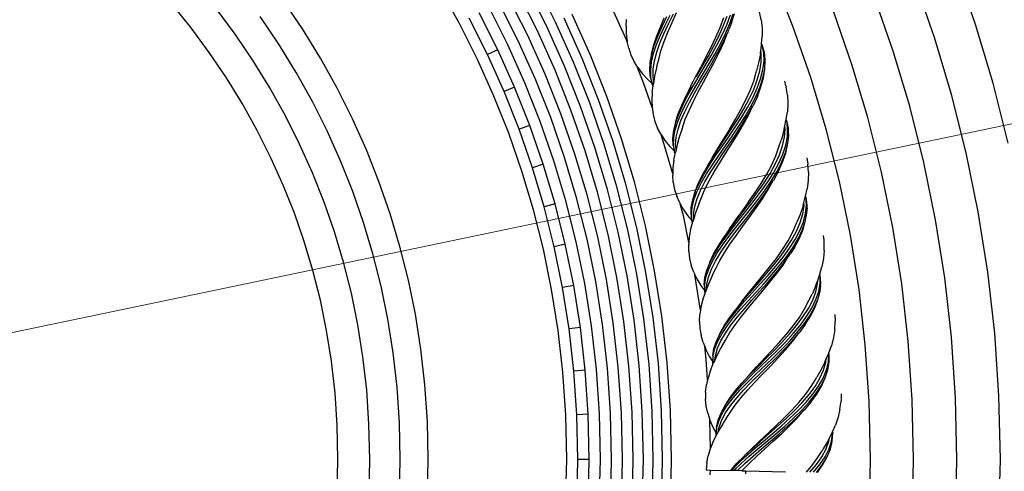
# Model space of a CAD drawing. Units: millimetres. Extents: x 0 to 1188, y 0 to 840.
# Drawn here: x 322 to 392, y 531 to 563 of the extents above; entities that cross this region are included whole.
import ezdxf

# ---------------------------------------------------------------- set-up
doc = ezdxf.new("R2010")
doc.units = ezdxf.units.MM

msp = doc.modelspace()

# ---------------------------------------------------------------- linework, layer by layer
at = {"lineweight": 0}
msp.add_line((300.887, 536.393), (489.333, 575.691), dxfattribs=at)
for p, q in [((389.798, 562.543), (388.371, 566.646)), ((376.841, 562.348), (375.44, 565.87)), ((353.103, 562.609), (351.707, 565.113)), ((359.312, 562.392), (357.921, 565.16)), ((359.945, 562.693), (358.541, 565.489)), ((386.88, 561.599), (385.496, 565.574)), ((341.939, 562.217), (340.567, 564.246)), ((357.967, 561.752), (356.605, 564.463)), ((358.651, 562.077), (357.274, 564.818)), ((364.977, 561.441), (363.707, 564.269)), ((383.944, 560.65), (382.606, 564.497)), ((334.026, 562.293), (332.651, 563.997)), ((337.17, 561.843), (335.814, 563.676)), ((356.552, 561.08), (355.221, 563.73)), ((357.266, 561.419), (355.919, 564.1)), ((340.266, 561.138), (338.942, 563.097)), ((355.108, 560.393), (353.808, 562.982)), ((355.831, 560.737), (354.515, 563.357)), ((361.836, 560.11), (360.547, 562.979)), ((362.413, 560.354), (361.113, 563.248)), ((364.958, 562.418), (364.991, 562.883)), ((367.122, 561.663), (367.657, 563.018)), ((367.51, 562.385), (367.851, 563.097)), ((367.725, 562.475), (368.081, 563.195)), ((367.972, 562.578), (368.325, 563.298)), ((368.223, 562.682), (368.546, 563.392)), ((371.645, 562.329), (371.906, 563.024)), ((371.867, 562.417), (372.143, 563.119)), ((372.117, 562.515), (372.387, 563.216)), ((372.327, 562.597), (372.572, 563.291)), ((372.441, 562.642), (372.65, 563.322)), ((374.561, 562.866), (374.444, 563.43)), ((374.561, 562.866), (374.632, 562.287)), ((381.009, 559.7), (379.715, 563.419)), ((335.325, 560.538), (334.026, 562.293)), ((343.218, 560.138), (341.939, 562.217)), ((354.388, 560.051), (353.103, 562.609)), ((360.576, 559.577), (359.312, 562.392)), ((361.222, 559.85), (359.945, 562.693)), ((364.958, 562.418), (364.968, 561.873)), ((367.21, 561.699), (367.51, 562.385)), ((367.403, 561.777), (367.725, 562.475)), ((367.648, 561.878), (367.972, 562.578)), ((367.922, 561.99), (368.223, 562.682)), ((371.338, 561.624), (371.645, 562.329)), ((371.54, 561.702), (371.867, 562.417)), ((371.789, 561.798), (372.117, 562.515)), ((372.018, 561.886), (372.327, 562.597)), ((372.181, 561.949), (372.258, 562.176)), ((372.441, 562.642), (372.258, 562.176)), ((374.632, 562.287), (374.637, 561.685)), ((378.091, 558.756), (376.841, 562.348)), ((391.049, 558.366), (389.798, 562.543)), ((338.442, 559.961), (337.17, 561.843)), ((358.49, 558.694), (357.266, 561.419)), ((359.205, 558.997), (357.967, 561.752)), ((359.902, 559.292), (358.651, 562.077)), ((364.968, 561.873), (365.034, 561.353)), ((365.058, 561.239), (364.977, 561.441)), ((366.911, 561.02), (367.122, 561.663)), ((366.962, 561.041), (367.21, 561.699)), ((367.128, 561.108), (367.403, 561.777)), ((367.365, 561.202), (367.648, 561.878)), ((367.655, 561.319), (367.922, 561.99)), ((370.995, 560.913), (371.338, 561.624)), ((371.172, 560.98), (371.54, 561.702)), ((371.414, 561.071), (371.789, 561.798)), ((371.657, 561.163), (372.018, 561.886)), ((371.835, 561.23), (372.166, 561.943)), ((371.898, 561.254), (372.166, 561.943)), ((372.166, 561.943), (372.181, 561.949)), ((374.585, 561.162), (374.637, 561.685)), ((388.091, 557.552), (386.88, 561.599)), ((341.501, 559.132), (340.266, 561.138)), ((355.831, 560.737), (355.108, 560.393)), ((357.027, 558.075), (355.831, 560.737)), ((357.762, 558.386), (356.552, 561.08)), ((365.058, 561.239), (365.034, 561.353)), ((365.138, 560.852), (365.058, 561.239)), ((365.138, 560.852), (365.294, 560.372)), ((366.766, 560.41), (366.911, 561.02)), ((366.778, 560.415), (366.962, 561.041)), ((366.914, 560.468), (367.128, 561.108)), ((367.136, 560.556), (367.365, 561.202)), ((367.435, 560.674), (367.655, 561.319)), ((370.63, 560.202), (370.995, 560.913)), ((370.778, 560.257), (371.172, 560.98)), ((371.007, 560.342), (371.414, 561.071)), ((371.258, 560.434), (371.657, 561.163)), ((371.462, 560.51), (371.835, 561.23)), ((371.571, 560.55), (371.898, 561.254)), ((374.535, 560.686), (374.582, 561.064)), ((374.582, 561.064), (374.585, 561.162)), ((374.62, 561.078), (374.585, 561.162)), ((374.639, 561.068), (374.62, 561.078)), ((374.792, 560.542), (374.639, 561.068)), ((374.739, 560.523), (374.639, 561.068)), ((336.543, 558.736), (335.325, 560.538)), ((344.409, 558.003), (343.218, 560.138)), ((355.555, 557.452), (354.388, 560.051)), ((356.289, 557.763), (355.108, 560.393)), ((362.998, 557.188), (361.836, 560.11)), ((363.585, 557.407), (362.413, 560.354)), ((365.294, 560.372), (365.513, 559.918)), ((366.668, 559.824), (366.778, 560.415)), ((366.766, 560.41), (366.668, 559.824)), ((366.769, 559.863), (366.914, 560.468)), ((366.972, 559.941), (367.136, 560.556)), ((367.135, 559.566), (367.273, 560.057)), ((367.273, 560.057), (367.435, 560.674)), ((370.258, 559.498), (370.63, 560.202)), ((370.372, 559.538), (370.778, 560.257)), ((370.583, 559.615), (371.007, 560.342)), ((370.835, 559.706), (371.258, 560.434)), ((371.06, 559.788), (371.462, 560.51)), ((371.212, 559.843), (371.571, 560.55)), ((374.504, 560.44), (374.378, 559.802)), ((374.504, 560.44), (374.518, 560.553)), ((374.518, 560.553), (374.535, 560.686)), ((374.56, 560.523), (374.535, 560.686)), ((374.569, 560.463), (374.56, 560.523)), ((374.561, 559.865), (374.569, 560.463)), ((374.759, 559.934), (374.739, 560.523)), ((374.812, 560.341), (374.792, 560.542)), ((374.851, 559.966), (374.812, 560.341)), ((385.117, 556.733), (383.944, 560.65)), ((339.628, 558.034), (338.442, 559.961)), ((361.716, 556.711), (360.576, 559.577)), ((362.373, 556.956), (361.222, 559.85)), ((365.707, 559.606), (365.513, 559.918)), ((366.195, 558.38), (365.707, 559.606)), ((365.784, 559.483), (365.707, 559.606)), ((365.784, 559.483), (366.095, 559.062)), ((366.64, 559.268), (366.668, 559.824)), ((366.704, 559.292), (366.769, 559.863)), ((366.872, 558.811), (366.881, 559.359)), ((366.881, 559.359), (366.972, 559.941)), ((367.111, 559.446), (366.98, 558.851)), ((367.135, 559.566), (367.111, 559.446)), ((369.969, 558.83), (370.372, 559.538)), ((369.978, 558.273), (370.835, 559.706)), ((370.097, 559.192), (370.258, 559.498)), ((370.156, 558.896), (370.583, 559.615)), ((370.644, 559.07), (371.06, 559.788)), ((370.836, 559.138), (371.212, 559.843)), ((374.378, 559.802), (374.224, 559.246)), ((374.464, 559.241), (374.561, 559.865)), ((374.521, 558.671), (374.684, 559.316)), ((374.681, 558.725), (374.812, 559.359)), ((374.684, 559.316), (374.759, 559.934)), ((374.722, 558.738), (374.812, 559.359)), ((374.812, 559.359), (374.851, 559.966)), ((382.143, 555.914), (381.009, 559.7)), ((337.678, 556.892), (336.543, 558.736)), ((342.65, 557.071), (341.501, 559.132)), ((359.593, 555.92), (358.49, 558.694)), ((360.321, 556.191), (359.205, 558.997)), ((361.03, 556.455), (359.902, 559.292)), ((366.095, 559.062), (366.465, 558.66)), ((366.465, 558.66), (366.811, 558.346)), ((366.699, 558.747), (366.64, 559.268)), ((366.699, 558.747), (366.811, 558.346)), ((366.725, 558.757), (366.704, 559.292)), ((366.811, 558.346), (366.725, 558.757)), ((366.922, 558.484), (366.872, 558.811)), ((366.98, 558.851), (366.922, 558.484)), ((369.742, 558.191), (370.156, 558.896)), ((369.748, 558.521), (369.891, 558.803)), ((369.891, 558.803), (370.097, 559.192)), ((370.229, 558.36), (370.644, 559.07)), ((370.456, 558.439), (370.836, 559.138)), ((374.031, 558.509), (374.21, 559.154)), ((374.21, 559.154), (374.224, 559.246)), ((374.276, 558.006), (374.521, 558.671)), ((374.282, 558.592), (374.464, 559.241)), ((374.466, 558.068), (374.681, 558.725)), ((374.545, 558.094), (374.722, 558.738)), ((379.185, 555.1), (378.091, 558.756)), ((340.732, 556.055), (339.628, 558.034)), ((345.503, 555.824), (344.409, 558.003)), ((357.027, 558.075), (356.289, 557.763)), ((358.105, 555.365), (357.027, 558.075)), ((358.853, 555.644), (357.762, 558.386)), ((366.815, 556.641), (366.195, 558.38)), ((366.81, 557.709), (366.874, 558.17)), ((366.836, 558.257), (366.811, 558.346)), ((366.874, 558.17), (366.836, 558.257)), ((366.874, 558.17), (366.888, 558.276)), ((366.922, 558.484), (366.888, 558.276)), ((369.228, 557.461), (369.583, 558.136)), ((369.544, 558.124), (369.228, 557.461)), ((369.355, 557.504), (369.742, 558.191)), ((369.544, 558.124), (369.748, 558.521)), ((369.574, 557.579), (369.978, 558.273)), ((369.828, 557.665), (370.229, 558.36)), ((370.085, 557.753), (370.456, 558.439)), ((373.704, 557.243), (374.026, 557.925)), ((373.783, 557.846), (374.031, 558.509)), ((373.959, 557.324), (374.276, 558.006)), ((374.026, 557.925), (374.282, 558.592)), ((374.174, 557.392), (374.466, 558.068)), ((374.291, 557.429), (374.545, 558.094)), ((376.322, 558.184), (376.233, 558.513)), ((376.322, 558.184), (376.342, 558.08)), ((376.421, 557.51), (376.342, 558.08)), ((392.122, 554.104), (391.049, 558.366)), ((356.607, 554.807), (355.555, 557.452)), ((357.354, 555.085), (356.289, 557.763)), ((364.63, 554.402), (363.585, 557.407)), ((366.81, 557.709), (366.783, 557.164)), ((368.918, 556.809), (369.228, 557.461)), ((369.009, 556.84), (369.355, 557.504)), ((369.206, 556.905), (369.574, 557.579)), ((369.457, 556.989), (369.828, 557.665)), ((369.738, 557.082), (370.085, 557.753)), ((373.328, 556.552), (373.704, 557.243)), ((373.476, 557.17), (373.783, 557.846)), ((373.584, 556.631), (373.959, 557.324)), ((373.818, 556.703), (374.174, 557.392)), ((374.291, 557.429), (373.985, 556.755)), ((376.421, 557.51), (376.453, 556.928)), ((389.131, 553.422), (388.091, 557.552)), ((338.735, 554.997), (337.678, 556.892)), ((343.705, 554.969), (342.65, 557.071)), ((362.733, 553.789), (361.716, 556.711)), ((363.4, 554.005), (362.373, 556.956)), ((364.034, 554.21), (362.998, 557.188)), ((366.783, 557.164), (366.815, 556.641)), ((366.815, 556.641), (366.885, 556.134)), ((368.665, 556.183), (368.918, 556.809)), ((368.717, 556.2), (369.009, 556.84)), ((368.887, 556.255), (369.206, 556.905)), ((369.13, 556.334), (369.457, 556.989)), ((369.427, 556.431), (369.738, 557.082)), ((372.913, 555.856), (373.328, 556.552)), ((373.122, 556.487), (373.476, 557.17)), ((373.161, 555.931), (373.584, 556.631)), ((373.409, 556.006), (373.818, 556.703)), ((373.592, 556.061), (373.969, 556.75)), ((373.656, 556.081), (373.969, 556.75)), ((373.969, 556.75), (373.985, 556.755)), ((376.453, 556.928), (376.418, 556.327)), ((386.123, 552.735), (385.117, 556.733)), ((341.745, 554.037), (340.732, 556.055)), ((346.495, 553.616), (345.503, 555.824)), ((360.577, 553.091), (359.593, 555.92)), ((361.316, 553.33), (360.321, 556.191)), ((362.036, 553.563), (361.03, 556.455)), ((366.885, 556.134), (367.008, 555.645)), ((368.479, 555.584), (368.665, 556.183)), ((368.492, 555.588), (368.717, 556.2)), ((368.63, 555.632), (368.887, 556.255)), ((368.858, 555.704), (369.13, 556.334)), ((368.961, 555.197), (369.165, 555.802)), ((369.165, 555.802), (369.427, 556.431)), ((372.321, 555.117), (372.732, 555.801)), ((372.472, 555.161), (372.913, 555.856)), ((372.706, 555.23), (373.161, 555.931)), ((372.732, 555.801), (373.122, 556.487)), ((372.962, 555.306), (373.409, 556.006)), ((373.171, 555.368), (373.592, 556.061)), ((373.282, 555.401), (373.656, 556.081)), ((376.321, 555.711), (376.335, 555.798)), ((376.335, 555.798), (376.418, 556.327)), ((376.36, 555.723), (376.335, 555.798)), ((383.115, 552.049), (382.143, 555.914)), ((358.105, 555.365), (357.354, 555.085)), ((359.066, 552.602), (358.105, 555.365)), ((359.826, 552.848), (358.853, 555.644)), ((367.008, 555.645), (367.195, 555.177)), ((367.437, 554.725), (367.195, 555.177)), ((368.342, 555.005), (368.492, 555.588)), ((368.479, 555.584), (368.342, 555.005)), ((368.445, 555.037), (368.63, 555.632)), ((368.523, 554.527), (368.652, 555.102)), ((368.652, 555.102), (368.858, 555.704)), ((368.942, 555.116), (368.759, 554.598)), ((368.942, 555.116), (368.961, 555.197)), ((372.321, 555.117), (371.719, 554.143)), ((372.018, 554.472), (372.472, 555.161)), ((372.234, 554.534), (372.706, 555.23)), ((372.491, 554.608), (372.962, 555.306)), ((372.722, 554.674), (373.171, 555.368)), ((372.877, 554.719), (373.282, 555.401)), ((376.201, 555.093), (376.249, 555.338)), ((376.22, 554.516), (376.268, 555.112)), ((376.249, 555.338), (376.321, 555.711)), ((376.268, 555.112), (376.249, 555.338)), ((376.378, 555.714), (376.36, 555.723)), ((376.496, 555.176), (376.378, 555.714)), ((376.441, 555.16), (376.378, 555.714)), ((376.422, 554.572), (376.441, 555.16)), ((376.502, 554.979), (376.496, 555.176)), ((380.125, 551.367), (379.185, 555.1)), ((339.704, 553.066), (338.735, 554.997)), ((344.662, 552.839), (343.705, 554.969)), ((357.545, 552.111), (356.607, 554.807)), ((358.304, 552.356), (357.354, 555.085)), ((365.546, 551.345), (364.63, 554.402)), ((367.437, 554.725), (367.445, 554.713)), ((368.232, 552.084), (367.445, 554.713)), ((367.445, 554.713), (367.719, 554.284)), ((368.276, 554.452), (368.342, 555.005)), ((368.301, 553.929), (368.276, 554.452)), ((368.327, 553.937), (368.342, 554.472)), ((368.342, 554.472), (368.445, 555.037)), ((368.477, 553.981), (368.523, 554.527)), ((368.759, 554.598), (368.588, 554.014)), ((371.54, 553.236), (372.491, 554.608)), ((371.568, 553.792), (372.018, 554.472)), ((371.76, 553.846), (372.234, 554.534)), ((372.258, 553.986), (372.722, 554.674)), ((372.454, 554.041), (372.877, 554.719)), ((376.032, 554.465), (375.991, 554.319)), ((376.201, 555.093), (376.032, 554.465)), ((376.081, 553.9), (376.22, 554.516)), ((376.306, 553.96), (376.422, 554.572)), ((376.436, 553.994), (376.515, 554.597)), ((376.515, 554.597), (376.502, 554.979)), ((342.663, 551.993), (341.745, 554.037)), ((363.623, 550.815), (362.733, 553.789)), ((364.299, 551.001), (363.4, 554.005)), ((364.942, 551.178), (364.034, 554.21)), ((367.719, 554.284), (368.061, 553.858)), ((368.061, 553.858), (368.385, 553.521)), ((368.301, 553.929), (368.385, 553.521)), ((368.385, 553.521), (368.327, 553.937)), ((368.505, 553.651), (368.477, 553.981)), ((368.588, 554.014), (368.505, 553.651)), ((371.136, 553.126), (371.568, 553.792)), ((371.299, 553.17), (371.76, 553.846)), ((371.324, 553.494), (371.489, 553.771)), ((371.489, 553.771), (371.719, 554.143)), ((371.796, 553.306), (372.258, 553.986)), ((372.028, 553.37), (372.454, 554.041)), ((375.6, 553.198), (375.821, 553.831)), ((375.821, 553.831), (375.991, 554.319)), ((375.856, 553.265), (376.081, 553.9)), ((376.099, 553.328), (376.306, 553.96)), ((376.263, 553.37), (376.436, 553.994)), ((376.304, 553.381), (376.436, 553.994)), ((340.582, 551.112), (339.704, 553.066)), ((347.388, 551.37), (346.495, 553.616)), ((361.439, 550.214), (360.577, 553.091)), ((362.187, 550.42), (361.316, 553.33)), ((362.917, 550.621), (362.036, 553.563)), ((368.341, 552.886), (368.436, 553.342)), ((368.404, 553.43), (368.385, 553.521)), ((368.436, 553.342), (368.404, 553.43)), ((368.436, 553.342), (368.458, 553.446)), ((368.505, 553.651), (368.458, 553.446)), ((370.737, 552.476), (371.136, 553.126)), ((371.096, 553.116), (370.737, 552.476)), ((370.866, 552.511), (371.299, 553.17)), ((371.091, 552.57), (371.54, 553.236)), ((371.096, 553.116), (371.324, 553.494)), ((371.35, 552.639), (371.796, 553.306)), ((371.612, 552.709), (372.028, 553.37)), ((375.308, 552.554), (375.6, 553.198)), ((375.555, 552.616), (375.856, 553.265)), ((375.81, 552.68), (376.099, 553.328)), ((376.004, 552.729), (376.263, 553.37)), ((376.085, 552.75), (376.304, 553.381)), ((377.796, 553.06), (377.877, 552.616)), ((389.992, 549.217), (389.131, 553.422)), ((345.522, 550.675), (344.662, 552.839)), ((359.066, 552.602), (358.304, 552.356)), ((359.135, 549.579), (358.304, 552.356)), ((359.907, 549.792), (359.066, 552.602)), ((360.677, 550.004), (359.826, 552.848)), ((368.278, 552.344), (368.275, 551.912)), ((368.341, 552.886), (368.278, 552.344)), ((370.384, 551.847), (370.737, 552.476)), ((370.477, 551.871), (370.866, 552.511)), ((370.678, 551.923), (371.091, 552.57)), ((370.934, 551.989), (371.35, 552.639)), ((371.22, 552.063), (371.612, 552.709)), ((374.956, 551.9), (375.308, 552.554)), ((375.188, 551.957), (375.555, 552.616)), ((375.448, 552.021), (375.81, 552.68)), ((375.668, 552.075), (376.004, 552.729)), ((375.787, 552.104), (376.085, 552.75)), ((377.917, 552.042), (377.877, 552.616)), ((386.957, 548.665), (386.123, 552.735)), ((343.489, 549.917), (342.663, 551.993)), ((358.367, 549.368), (357.545, 552.111)), ((368.275, 551.912), (368.232, 552.084)), ((368.275, 551.912), (368.274, 551.82)), ((368.31, 551.309), (368.274, 551.82)), ((370.089, 551.239), (370.384, 551.847)), ((370.143, 551.252), (370.477, 551.871)), ((370.316, 551.296), (370.678, 551.923)), ((370.563, 551.358), (370.934, 551.989)), ((370.867, 551.434), (371.22, 552.063)), ((374.556, 551.243), (374.956, 551.9)), ((374.767, 551.293), (375.188, 551.957)), ((375.027, 551.354), (375.448, 552.021)), ((375.266, 551.411), (375.668, 552.075)), ((375.787, 552.104), (375.437, 551.452)), ((377.917, 552.042), (377.91, 551.458)), ((383.922, 548.113), (383.115, 552.049)), ((341.371, 549.128), (340.582, 551.112)), ((348.184, 549.083), (347.388, 551.37)), ((365.072, 547.932), (364.299, 551.001)), ((365.722, 548.08), (364.942, 551.178)), ((366.332, 548.219), (365.546, 551.345)), ((368.31, 551.309), (368.399, 550.813)), ((369.864, 550.653), (370.089, 551.239)), ((369.876, 550.657), (370.143, 551.252)), ((370.018, 550.691), (370.316, 551.296)), ((370.25, 550.748), (370.563, 551.358)), ((370.562, 550.825), (370.867, 551.434)), ((374.122, 550.584), (374.556, 551.243)), ((374.306, 550.627), (374.767, 551.293)), ((374.558, 550.685), (375.027, 551.354)), ((374.811, 550.743), (375.266, 551.411)), ((374.997, 550.786), (375.42, 551.448)), ((375.062, 550.801), (375.42, 551.448)), ((375.42, 551.448), (375.437, 551.452)), ((377.91, 551.458), (377.835, 550.861)), ((380.904, 547.565), (380.125, 551.367)), ((346.29, 548.47), (345.522, 550.675)), ((362.179, 547.272), (361.439, 550.214)), ((362.936, 547.444), (362.187, 550.42)), ((363.674, 547.613), (362.917, 550.621)), ((364.388, 547.775), (363.623, 550.815)), ((368.399, 550.813), (368.556, 550.333)), ((368.766, 549.866), (368.556, 550.333)), ((369.688, 550.085), (369.876, 550.657)), ((369.864, 550.653), (369.688, 550.085)), ((369.793, 550.11), (370.018, 550.691)), ((370.004, 550.16), (370.25, 550.748)), ((370.116, 549.767), (370.319, 550.235)), ((370.319, 550.235), (370.562, 550.825)), ((373.665, 549.929), (374.122, 550.584)), ((373.819, 549.963), (374.306, 550.627)), ((374.057, 550.017), (374.558, 550.685)), ((374.318, 550.075), (374.811, 550.743)), ((374.53, 550.122), (374.997, 550.786)), ((374.644, 550.148), (375.062, 550.801)), ((377.599, 549.884), (377.697, 550.253)), ((377.697, 550.253), (377.716, 550.339)), ((377.716, 550.339), (377.835, 550.861)), ((377.737, 550.262), (377.716, 550.339)), ((377.78, 549.696), (377.737, 550.262)), ((377.835, 549.707), (377.751, 550.265)), ((344.225, 547.802), (343.489, 549.917)), ((359.907, 549.792), (359.135, 549.579)), ((359.85, 546.74), (359.135, 549.579)), ((360.631, 546.918), (359.907, 549.792)), ((361.409, 547.096), (360.677, 550.004)), ((368.766, 549.866), (368.8, 549.827)), ((368.81, 549.786), (368.8, 549.827)), ((369.048, 548.839), (368.81, 549.786)), ((368.81, 549.786), (369.018, 549.407)), ((369.574, 549.014), (369.585, 549.538)), ((369.585, 549.538), (369.688, 550.085)), ((369.601, 549.02), (369.652, 549.553)), ((369.652, 549.553), (369.793, 550.11)), ((369.754, 549.055), (369.837, 549.596)), ((369.837, 549.596), (370.004, 550.16)), ((370.076, 549.651), (369.867, 549.08)), ((370.116, 549.767), (370.076, 549.651)), ((373.665, 549.929), (372.997, 548.994)), ((373.32, 549.306), (373.819, 549.963)), ((373.539, 549.353), (374.057, 550.017)), ((373.801, 549.41), (374.318, 550.075)), ((374.035, 549.461), (374.53, 550.122)), ((374.194, 549.495), (374.644, 550.148)), ((377.535, 549.644), (377.324, 549.029)), ((377.515, 549.068), (377.603, 549.659)), ((377.535, 549.644), (377.599, 549.884)), ((377.603, 549.659), (377.599, 549.884)), ((377.72, 549.109), (377.78, 549.696)), ((377.815, 549.129), (377.845, 549.497)), ((377.828, 549.513), (377.835, 549.707)), ((377.828, 549.513), (377.845, 549.497)), ((342.074, 547.106), (341.371, 549.128)), ((348.881, 546.756), (348.184, 549.083)), ((359.073, 546.563), (358.367, 549.368)), ((369.018, 549.407), (369.33, 548.96)), ((369.416, 547.044), (369.048, 548.839)), ((369.33, 548.96), (369.637, 548.595)), ((369.574, 549.014), (369.637, 548.595)), ((369.637, 548.595), (369.601, 549.02)), ((369.759, 548.723), (369.754, 549.055)), ((369.867, 549.08), (369.759, 548.723)), ((372.745, 548.642), (372.997, 548.994)), ((372.76, 548.105), (373.801, 549.41)), ((372.825, 548.658), (373.32, 549.306)), ((373.02, 548.698), (373.539, 549.353)), ((373.02, 548.158), (373.527, 548.805)), ((373.256, 548.205), (373.726, 548.846)), ((373.527, 548.805), (374.035, 549.461)), ((373.726, 548.846), (374.194, 549.495)), ((377.324, 549.029), (377.099, 548.499)), ((377.335, 548.462), (377.515, 549.068)), ((377.563, 548.507), (377.72, 549.109)), ((377.696, 548.532), (377.815, 549.129)), ((390.67, 544.945), (389.992, 549.217)), ((346.961, 546.228), (346.29, 548.47)), ((366.985, 545.034), (366.332, 548.219)), ((369.545, 547.97), (369.67, 548.419)), ((369.644, 548.51), (369.637, 548.595)), ((369.67, 548.419), (369.644, 548.51)), ((369.67, 548.419), (369.699, 548.522)), ((369.759, 548.723), (369.699, 548.522)), ((372.267, 547.471), (372.76, 548.105)), ((372.309, 548.018), (372.558, 548.371)), ((372.35, 548.022), (372.825, 548.658)), ((372.515, 548.055), (373.02, 548.698)), ((372.53, 547.523), (373.02, 548.158)), ((372.558, 548.371), (372.745, 548.642)), ((372.796, 547.575), (373.256, 548.205)), ((376.808, 547.795), (377.072, 548.41)), ((377.068, 547.844), (377.335, 548.462)), ((377.072, 548.41), (377.099, 548.499)), ((377.315, 547.89), (377.563, 548.507)), ((377.481, 547.922), (377.696, 548.532)), ((377.523, 547.929), (377.696, 548.532)), ((384.556, 544.115), (383.922, 548.113)), ((387.613, 544.53), (386.957, 548.665)), ((344.869, 545.652), (344.225, 547.802)), ((363.558, 544.411), (362.936, 547.444)), ((364.302, 544.546), (363.674, 547.613)), ((365.023, 544.677), (364.388, 547.775)), ((365.713, 544.803), (365.072, 547.932)), ((366.369, 544.922), (365.722, 548.08)), ((369.445, 547.434), (369.416, 547.044)), ((369.545, 547.97), (369.445, 547.434)), ((371.513, 546.797), (371.908, 547.401)), ((371.607, 546.814), (372.039, 547.427)), ((371.811, 546.853), (372.267, 547.471)), ((371.908, 547.401), (372.35, 548.022)), ((372.309, 548.018), (371.908, 547.401)), ((372.039, 547.427), (372.515, 548.055)), ((372.072, 546.902), (372.53, 547.523)), ((372.362, 546.957), (372.796, 547.575)), ((376.473, 547.171), (376.808, 547.795)), ((376.724, 547.217), (377.068, 547.844)), ((376.983, 547.263), (377.315, 547.89)), ((377.179, 547.299), (377.481, 547.922)), ((377.262, 547.314), (377.523, 547.929)), ((379.028, 547.224), (378.987, 547.529)), ((381.517, 543.702), (380.904, 547.565)), ((342.69, 545.052), (342.074, 547.106)), ((349.48, 544.374), (348.881, 546.756)), ((360.631, 546.918), (359.85, 546.74)), ((360.443, 543.845), (359.85, 546.74)), ((361.231, 543.988), (360.631, 546.918)), ((362.016, 544.131), (361.409, 547.096)), ((362.794, 544.272), (362.179, 547.272)), ((369.416, 547.044), (369.406, 546.912)), ((369.407, 546.4), (369.406, 546.912)), ((371.178, 546.21), (371.513, 546.797)), ((371.232, 546.219), (371.607, 546.814)), ((371.408, 546.251), (371.811, 546.853)), ((371.659, 546.297), (372.072, 546.902)), ((371.967, 546.353), (372.362, 546.957)), ((376.079, 546.543), (376.473, 547.171)), ((376.314, 546.584), (376.724, 547.217)), ((376.578, 546.63), (376.983, 547.263)), ((376.8, 546.669), (377.179, 547.299)), ((376.921, 546.69), (377.262, 547.314)), ((379.041, 547.06), (379.028, 547.224)), ((379.042, 546.485), (379.041, 547.06)), ((347.539, 543.931), (346.961, 546.228)), ((359.658, 543.703), (359.073, 546.563)), ((369.407, 546.4), (369.463, 545.898)), ((370.914, 545.641), (371.178, 546.21)), ((370.927, 545.643), (371.232, 546.219)), ((371.07, 545.668), (371.408, 546.251)), ((371.305, 545.709), (371.659, 546.297)), ((371.622, 545.765), (371.967, 546.353)), ((375.636, 545.913), (376.079, 546.543)), ((375.849, 545.949), (376.314, 546.584)), ((375.856, 545.398), (376.354, 546.034)), ((376.044, 545.428), (376.511, 546.06)), ((376.111, 545.439), (376.511, 546.06)), ((376.113, 545.993), (376.578, 546.63)), ((376.354, 546.034), (376.8, 546.669)), ((376.511, 546.06), (376.528, 546.063)), ((376.528, 546.063), (376.649, 546.272)), ((376.921, 546.69), (376.649, 546.272)), ((379.042, 546.485), (378.996, 545.903)), ((345.423, 543.448), (344.869, 545.652)), ((369.463, 545.898), (369.587, 545.409)), ((369.766, 544.929), (369.587, 545.409)), ((370.7, 545.086), (370.927, 545.643)), ((370.914, 545.641), (370.7, 545.086)), ((370.807, 545.104), (371.07, 545.668)), ((371.021, 545.14), (371.305, 545.709)), ((371.34, 545.193), (371.622, 545.765)), ((374.813, 544.686), (375.344, 545.316)), ((375.055, 544.724), (375.6, 545.357)), ((375.157, 545.286), (375.636, 545.913)), ((375.319, 544.764), (375.856, 545.398)), ((375.344, 545.316), (375.849, 545.949)), ((375.534, 544.797), (376.044, 545.428)), ((375.6, 545.357), (376.113, 545.993)), ((375.649, 544.815), (376.111, 545.439)), ((378.727, 544.799), (378.881, 545.312)), ((378.996, 545.903), (378.881, 545.312)), ((343.22, 542.945), (342.69, 545.052)), ((365.522, 541.529), (365.023, 544.677)), ((366.217, 541.623), (365.713, 544.803)), ((366.878, 541.713), (366.369, 544.922)), ((367.498, 541.797), (366.985, 545.034)), ((369.766, 544.929), (369.85, 544.747)), ((370.248, 542.238), (369.85, 544.747)), ((369.85, 544.747), (369.986, 544.454)), ((370.561, 544.547), (370.7, 545.086)), ((370.629, 544.558), (370.807, 545.104)), ((371.059, 544.627), (370.811, 544.071)), ((370.816, 544.588), (371.021, 545.14)), ((371.106, 544.74), (371.059, 544.627)), ((371.106, 544.74), (371.34, 545.193)), ((373.653, 543.439), (374.658, 544.663)), ((374.271, 544.064), (374.813, 544.686)), ((374.494, 544.097), (375.055, 544.724)), ((374.658, 544.663), (375.157, 545.286)), ((374.759, 544.136), (375.319, 544.764)), ((374.996, 544.17), (375.534, 544.797)), ((375.156, 544.194), (375.649, 544.815)), ((378.58, 544.354), (378.702, 544.715)), ((378.702, 544.715), (378.727, 544.799)), ((378.742, 544.721), (378.727, 544.799)), ((378.747, 544.153), (378.742, 544.721)), ((378.803, 544.161), (378.757, 544.723)), ((391.162, 540.595), (390.67, 544.945)), ((348.019, 541.586), (347.539, 543.931)), ((349.978, 541.943), (349.48, 544.374)), ((361.231, 543.988), (360.443, 543.845)), ((361.703, 541.01), (361.231, 543.988)), ((362.494, 541.117), (362.016, 544.131)), ((363.277, 541.224), (362.794, 544.272)), ((364.047, 541.328), (363.558, 544.411)), ((364.797, 541.43), (364.302, 544.546)), ((369.986, 544.454), (370.268, 543.987)), ((370.268, 543.987), (370.549, 543.603)), ((370.515, 544.025), (370.561, 544.547)), ((370.515, 544.025), (370.549, 543.603)), ((370.542, 544.029), (370.629, 544.558)), ((370.549, 543.603), (370.542, 544.029)), ((370.811, 544.071), (370.68, 543.722)), ((370.68, 543.722), (370.697, 544.053)), ((370.697, 544.053), (370.816, 544.588)), ((373.632, 542.904), (374.759, 544.136)), ((373.734, 543.451), (374.271, 544.064)), ((373.931, 543.478), (374.494, 544.097)), ((374.444, 543.55), (374.996, 544.17)), ((374.646, 543.578), (375.156, 544.194)), ((378.501, 544.119), (378.249, 543.519)), ((378.441, 543.545), (378.569, 544.128)), ((378.501, 544.119), (378.58, 544.354)), ((378.569, 544.128), (378.58, 544.354)), ((378.649, 543.572), (378.747, 544.153)), ((378.745, 543.585), (378.798, 543.957)), ((378.784, 543.972), (378.803, 544.161)), ((378.798, 543.957), (378.784, 543.972)), ((385.017, 540.04), (384.556, 544.115)), ((388.089, 540.317), (387.613, 544.53)), ((345.884, 541.198), (345.423, 543.448)), ((360.12, 540.795), (359.658, 543.703)), ((360.91, 540.902), (360.443, 543.845)), ((370.415, 542.985), (370.57, 543.425)), ((370.55, 543.517), (370.549, 543.603)), ((370.57, 543.425), (370.55, 543.517)), ((370.583, 543.461), (370.565, 543.519)), ((370.57, 543.425), (370.583, 543.461)), ((370.583, 543.461), (370.606, 543.525)), ((370.68, 543.722), (370.606, 543.525)), ((373.217, 542.848), (373.734, 543.451)), ((373.384, 542.871), (373.931, 543.478)), ((373.448, 543.183), (373.653, 543.439)), ((373.895, 542.939), (374.444, 543.55)), ((374.134, 542.97), (374.646, 543.578)), ((377.954, 542.919), (378.189, 543.379)), ((378.249, 543.519), (378.189, 543.379)), ((378.221, 542.952), (378.441, 543.545)), ((378.452, 542.981), (378.649, 543.572)), ((378.585, 542.998), (378.745, 543.585)), ((381.962, 539.764), (381.517, 543.702)), ((343.66, 540.794), (343.22, 542.945)), ((370.415, 542.985), (370.28, 542.457)), ((373.176, 542.847), (372.735, 542.258)), ((372.867, 542.275), (373.384, 542.871)), ((373.097, 542.304), (373.632, 542.904)), ((373.176, 542.847), (373.448, 543.183)), ((373.363, 542.338), (373.895, 542.939)), ((373.633, 542.372), (374.134, 542.97)), ((377.65, 542.322), (377.954, 542.919)), ((377.913, 542.353), (378.221, 542.952)), ((378.162, 542.383), (378.452, 542.981)), ((378.33, 542.403), (378.585, 542.998)), ((378.373, 542.408), (378.585, 542.998)), ((350.37, 539.47), (349.978, 541.943)), ((367.872, 538.492), (367.498, 541.797)), ((370.173, 541.427), (370.205, 541.939)), ((370.248, 542.238), (370.205, 541.939)), ((370.28, 542.457), (370.248, 542.238)), ((372.3, 541.682), (372.735, 542.258)), ((372.395, 541.693), (372.867, 542.275)), ((372.601, 541.718), (373.097, 542.304)), ((372.865, 541.749), (373.363, 542.338)), ((373.158, 541.784), (373.633, 542.372)), ((377.274, 541.722), (377.65, 542.322)), ((377.528, 541.751), (377.913, 542.353)), ((377.567, 541.199), (377.987, 541.803)), ((377.689, 541.212), (378.071, 541.812)), ((377.789, 541.78), (378.162, 542.383)), ((377.987, 541.803), (378.33, 542.403)), ((378.071, 541.812), (378.373, 542.408)), ((379.806, 541.918), (379.828, 541.439)), ((346.247, 538.91), (345.884, 541.198)), ((348.397, 539.202), (348.019, 541.586)), ((362.843, 538.037), (362.494, 541.117)), ((363.63, 538.108), (363.277, 541.224)), ((364.403, 538.178), (364.047, 541.328)), ((365.157, 538.246), (364.797, 541.43)), ((365.886, 538.312), (365.522, 541.529)), ((366.585, 538.375), (366.217, 541.623)), ((367.248, 538.435), (366.878, 541.713)), ((370.173, 541.427), (370.195, 540.924)), ((371.624, 540.569), (371.927, 541.119)), ((371.637, 540.571), (371.981, 541.125)), ((371.782, 540.586), (372.159, 541.145)), ((371.927, 541.119), (372.3, 541.682)), ((371.981, 541.125), (372.395, 541.693)), ((372.019, 540.611), (372.412, 541.174)), ((372.159, 541.145), (372.601, 541.718)), ((372.34, 540.645), (372.723, 541.209)), ((372.412, 541.174), (372.865, 541.749)), ((372.723, 541.209), (373.158, 541.784)), ((376.354, 540.524), (376.838, 541.122)), ((376.57, 540.545), (377.076, 541.147)), ((376.835, 540.571), (377.342, 541.175)), ((376.838, 541.122), (377.274, 541.722)), ((377.076, 541.147), (377.528, 541.751)), ((377.08, 540.596), (377.567, 541.199)), ((377.689, 541.212), (377.254, 540.613)), ((377.342, 541.175), (377.789, 541.78)), ((379.792, 540.865), (379.828, 541.439)), ((344.007, 538.606), (343.66, 540.794)), ((360.456, 537.822), (360.12, 540.795)), ((361.703, 541.01), (360.91, 540.902)), ((361.25, 537.893), (360.91, 540.902)), ((362.047, 537.965), (361.703, 541.01)), ((370.195, 540.924), (370.285, 540.427)), ((370.431, 539.936), (370.285, 540.427)), ((371.374, 540.03), (371.637, 540.571)), ((371.624, 540.569), (371.374, 540.03)), ((371.482, 540.04), (371.782, 540.586)), ((371.698, 540.062), (372.019, 540.611)), ((372.019, 540.094), (372.34, 540.645)), ((375.834, 539.93), (376.354, 540.524)), ((376.023, 539.947), (376.57, 540.545)), ((376.281, 539.971), (376.835, 540.571)), ((376.539, 539.995), (377.08, 540.596)), ((376.729, 540.012), (377.237, 540.611)), ((376.796, 540.018), (377.237, 540.611)), ((377.237, 540.611), (377.254, 540.613)), ((379.792, 540.865), (379.706, 540.287)), ((391.463, 536.153), (391.162, 540.595)), ((370.431, 539.936), (370.543, 539.661)), ((371.199, 539.501), (371.374, 540.03)), ((371.267, 539.508), (371.482, 540.04)), ((371.456, 539.525), (371.698, 540.062)), ((371.756, 539.658), (372.019, 540.094)), ((375.294, 539.341), (375.834, 539.93)), ((375.451, 539.355), (376.023, 539.947)), ((375.695, 539.376), (376.281, 539.971)), ((375.961, 539.398), (376.539, 539.995)), ((376.178, 539.417), (376.729, 540.012)), ((376.293, 539.427), (376.796, 540.018)), ((379.364, 539.205), (379.551, 539.706)), ((379.706, 540.287), (379.551, 539.706)), ((382.235, 535.736), (381.962, 539.764)), ((385.299, 535.874), (385.017, 540.04)), ((388.381, 536.013), (388.089, 540.317)), ((348.674, 536.758), (348.397, 539.202)), ((350.657, 536.937), (350.37, 539.47)), ((370.545, 539.641), (370.543, 539.661)), ((370.647, 538.742), (370.545, 539.641)), ((370.545, 539.641), (370.619, 539.448)), ((370.619, 539.448), (370.869, 538.962)), ((371.118, 538.984), (371.199, 539.501)), ((371.145, 538.986), (371.267, 539.508)), ((371.417, 539.009), (371.262, 538.67)), ((371.262, 538.67), (371.302, 538.999)), ((371.302, 538.999), (371.456, 539.525)), ((371.701, 539.548), (371.417, 539.009)), ((371.756, 539.658), (371.701, 539.548)), ((374.21, 538.188), (375.294, 539.341)), ((374.869, 538.77), (375.451, 539.355)), ((375.093, 538.788), (375.695, 539.376)), ((375.36, 538.809), (375.961, 539.398)), ((375.598, 538.828), (376.178, 539.417)), ((375.76, 538.84), (376.293, 539.427)), ((379.187, 538.77), (379.333, 539.122)), ((379.333, 539.122), (379.364, 539.205)), ((379.34, 538.558), (379.374, 539.125)), ((379.374, 539.125), (379.364, 539.205)), ((379.397, 538.562), (379.389, 539.127)), ((344.261, 536.359), (344.007, 538.606)), ((346.512, 536.562), (346.247, 538.91)), ((366.109, 535.008), (365.886, 538.312)), ((366.81, 535.04), (366.585, 538.375)), ((367.476, 535.07), (367.248, 538.435)), ((368.102, 535.098), (367.872, 538.492)), ((370.745, 537.282), (370.647, 538.742)), ((370.869, 538.962), (371.119, 538.568)), ((370.948, 537.953), (371.133, 538.38)), ((371.118, 538.984), (371.119, 538.568)), ((371.119, 538.568), (371.145, 538.986)), ((371.119, 538.474), (371.119, 538.568)), ((371.133, 538.38), (371.119, 538.474)), ((371.133, 538.38), (371.175, 538.479)), ((371.262, 538.67), (371.175, 538.479)), ((374.153, 537.655), (375.36, 538.809)), ((374.292, 538.194), (374.869, 538.77)), ((374.49, 538.209), (375.093, 538.788)), ((375.007, 538.246), (375.598, 538.828)), ((375.21, 538.26), (375.76, 538.84)), ((379.092, 538.54), (378.8, 537.959)), ((378.994, 537.972), (379.161, 538.545)), ((379.092, 538.54), (379.187, 538.77)), ((379.161, 538.545), (379.187, 538.77)), ((379.203, 537.985), (379.34, 538.558)), ((379.3, 537.992), (379.378, 538.364)), ((379.366, 538.379), (379.397, 538.562)), ((379.378, 538.364), (379.366, 538.379)), ((360.663, 534.763), (360.456, 537.822)), ((362.047, 537.965), (361.25, 537.893)), ((361.459, 534.799), (361.25, 537.893)), ((362.259, 534.835), (362.047, 537.965)), ((363.057, 534.871), (362.843, 538.037)), ((363.846, 534.906), (363.63, 538.108)), ((364.622, 534.941), (364.403, 538.178)), ((365.378, 534.976), (365.157, 538.246)), ((370.948, 537.953), (370.778, 537.435)), ((373.694, 537.625), (373.214, 537.072)), ((373.347, 537.08), (373.903, 537.639)), ((373.579, 537.093), (374.153, 537.655)), ((373.694, 537.625), (374.21, 538.188)), ((373.735, 537.628), (374.292, 538.194)), ((373.847, 537.109), (374.417, 537.673)), ((373.903, 537.639), (374.49, 538.209)), ((374.118, 537.125), (374.657, 537.688)), ((374.417, 537.673), (375.007, 538.246)), ((374.657, 537.688), (375.21, 538.26)), ((378.8, 537.959), (378.504, 537.462)), ((378.734, 537.395), (378.994, 537.972)), ((378.967, 537.409), (379.203, 537.985)), ((379.101, 537.417), (379.3, 537.992)), ((350.834, 534.319), (350.657, 536.937)), ((370.602, 536.415), (370.669, 536.923)), ((370.745, 537.282), (370.669, 536.923)), ((370.778, 537.435), (370.745, 537.282)), ((372.742, 536.526), (373.214, 537.072)), ((372.837, 536.531), (373.347, 537.08)), ((373.045, 536.542), (373.579, 537.093)), ((373.309, 536.555), (373.847, 537.109)), ((373.605, 536.571), (374.118, 537.125)), ((378.122, 536.805), (378.466, 537.38)), ((378.387, 536.819), (378.734, 537.395)), ((378.466, 537.38), (378.504, 537.462)), ((378.638, 536.831), (378.967, 537.409)), ((378.807, 536.84), (379.101, 537.417)), ((378.849, 536.842), (379.101, 537.417)), ((344.419, 534.03), (344.261, 536.359)), ((346.677, 534.132), (346.512, 536.562)), ((348.845, 534.23), (348.674, 536.758)), ((370.602, 536.415), (370.59, 535.911)), ((372.331, 535.989), (372.742, 536.526)), ((372.386, 535.992), (372.837, 536.531)), ((372.565, 536), (373.045, 536.542)), ((372.819, 536.011), (373.309, 536.555)), ((373.132, 536.025), (373.605, 536.571)), ((377.232, 535.662), (377.707, 536.232)), ((377.47, 535.671), (377.962, 536.243)), ((377.707, 536.232), (378.122, 536.805)), ((377.738, 535.682), (378.224, 536.255)), ((377.962, 536.243), (378.387, 536.819)), ((377.964, 535.69), (378.424, 536.264)), ((378.086, 535.695), (378.508, 536.268)), ((378.224, 536.255), (378.638, 536.831)), ((378.424, 536.264), (378.807, 536.84)), ((378.508, 536.268), (378.849, 536.842)), ((380.247, 536.28), (380.236, 535.777)), ((370.647, 535.41), (370.59, 535.911)), ((371.993, 535.461), (372.331, 535.989)), ((372.006, 535.462), (372.386, 535.992)), ((372.151, 535.467), (372.565, 536)), ((372.39, 535.477), (372.819, 536.011)), ((372.711, 535.489), (373.132, 536.025)), ((376.709, 535.098), (377.232, 535.662)), ((376.925, 535.105), (377.47, 535.671)), ((377.192, 535.113), (377.738, 535.682)), ((377.437, 535.121), (377.964, 535.69)), ((378.086, 535.695), (377.612, 535.126)), ((380.161, 535.207), (380.236, 535.777)), ((382.327, 531.625), (382.235, 535.736)), ((385.394, 531.625), (385.299, 535.874)), ((388.479, 531.625), (388.381, 536.013)), ((391.565, 531.625), (391.463, 536.153)), ((362.259, 534.835), (361.459, 534.799)), ((361.531, 531.625), (361.459, 534.799)), ((362.332, 531.625), (362.259, 534.835)), ((363.13, 531.625), (363.057, 534.871)), ((363.92, 531.625), (363.846, 534.906)), ((364.697, 531.625), (364.622, 534.941)), ((365.453, 531.625), (365.378, 534.976)), ((366.185, 531.625), (366.109, 535.008)), ((366.887, 531.625), (366.81, 535.04)), ((367.554, 531.625), (367.476, 535.07)), ((368.18, 531.625), (368.102, 535.098)), ((370.76, 534.91), (370.647, 535.41)), ((370.76, 534.91), (370.902, 534.452)), ((371.497, 534.424), (371.707, 534.94)), ((371.565, 534.426), (371.815, 534.943)), ((371.707, 534.94), (372.006, 535.462)), ((371.993, 535.461), (371.707, 534.94)), ((371.754, 534.431), (372.032, 534.95)), ((371.815, 534.943), (372.151, 535.467)), ((372.032, 534.95), (372.39, 535.477)), ((372.063, 534.543), (372.355, 534.96)), ((372.355, 534.96), (372.711, 535.489)), ((376.15, 534.54), (376.709, 535.098)), ((376.34, 534.545), (376.925, 535.105)), ((376.599, 534.551), (377.192, 535.113)), ((376.858, 534.558), (377.437, 535.121)), ((377.048, 534.562), (377.596, 535.126)), ((377.115, 534.564), (377.596, 535.126)), ((377.596, 535.126), (377.612, 535.126)), ((380.161, 535.207), (380.037, 534.637)), ((346.733, 531.625), (346.677, 534.132)), ((348.904, 531.625), (348.845, 534.23)), ((350.894, 531.625), (350.834, 534.319)), ((360.734, 531.625), (360.663, 534.763)), ((370.914, 534.41), (370.902, 534.452)), ((370.914, 534.41), (371.131, 533.909)), ((370.948, 532.417), (370.914, 534.41)), ((371.381, 533.913), (371.497, 534.424)), ((371.408, 533.914), (371.565, 534.426)), ((371.565, 533.917), (371.754, 534.431)), ((372, 534.437), (371.68, 533.919)), ((372.063, 534.543), (372, 534.437)), ((375.572, 533.989), (376.15, 534.54)), ((375.729, 533.992), (376.34, 534.545)), ((375.974, 533.997), (376.599, 534.551)), ((376.24, 534.002), (376.858, 534.558)), ((376.458, 534.006), (377.048, 534.562)), ((376.574, 534.008), (377.115, 534.564)), ((380.037, 534.637), (379.843, 534.067)), ((344.473, 531.625), (344.419, 534.03)), ((371.131, 533.909), (371.354, 533.498)), ((371.348, 533.405), (371.354, 533.498)), ((371.355, 533.31), (371.348, 533.405)), ((371.354, 533.498), (371.408, 533.914)), ((371.381, 533.913), (371.354, 533.498)), ((371.372, 533.344), (371.363, 533.405)), ((371.372, 533.344), (371.404, 533.406)), ((371.503, 533.59), (371.404, 533.406)), ((371.68, 533.919), (371.503, 533.59)), ((371.503, 533.59), (371.565, 533.917)), ((374.319, 532.384), (375.601, 533.454)), ((374.412, 532.912), (375.572, 533.989)), ((374.494, 532.912), (375.109, 533.448)), ((374.693, 532.913), (375.333, 533.451)), ((375.109, 533.448), (375.729, 533.992)), ((375.211, 532.916), (375.841, 533.456)), ((375.333, 533.451), (375.974, 533.997)), ((375.414, 532.917), (376.002, 533.458)), ((375.601, 533.454), (376.24, 534.002)), ((375.841, 533.456), (376.458, 534.006)), ((376.002, 533.458), (376.574, 534.008)), ((379.417, 533.157), (379.586, 533.499)), ((379.556, 532.936), (379.627, 533.5)), ((379.586, 533.499), (379.623, 533.579)), ((379.612, 532.936), (379.642, 533.5)), ((379.623, 533.579), (379.843, 534.067)), ((379.641, 533.516), (379.623, 533.579)), ((379.627, 533.5), (379.641, 533.516)), ((379.641, 533.516), (379.642, 533.5)), ((371.142, 532.897), (370.948, 532.417)), ((371.142, 532.897), (371.355, 533.31)), ((371.355, 533.31), (371.372, 533.344)), ((373.86, 532.385), (374.412, 532.912)), ((373.901, 532.385), (374.494, 532.912)), ((374.069, 532.385), (374.693, 532.913)), ((374.585, 532.384), (375.211, 532.916)), ((374.825, 532.383), (375.414, 532.917)), ((379.307, 532.935), (378.977, 532.375)), ((379.171, 532.374), (379.375, 532.935)), ((379.307, 532.935), (379.417, 533.157)), ((379.375, 532.935), (379.417, 533.157)), ((379.38, 532.374), (379.556, 532.936)), ((379.477, 532.374), (379.58, 532.749)), ((379.571, 532.762), (379.612, 532.936)), ((379.58, 532.749), (379.571, 532.762)), ((370.937, 532.391), (370.794, 531.887)), ((370.948, 532.417), (370.937, 532.391)), ((373.358, 531.879), (373.86, 532.385)), ((373.358, 531.879), (373.901, 532.385)), ((373.477, 531.864), (374.069, 532.385)), ((373.709, 531.862), (374.319, 532.384)), ((373.977, 531.86), (374.585, 532.384)), ((374.249, 531.857), (374.825, 532.383)), ((378.604, 531.819), (378.898, 532.244)), ((378.873, 531.817), (379.171, 532.374)), ((378.977, 532.375), (378.898, 532.244)), ((379.106, 531.815), (379.38, 532.374)), ((379.241, 531.813), (379.477, 532.374)), ((344.419, 529.222), (344.473, 531.625)), ((346.677, 529.12), (346.733, 531.625)), ((348.845, 529.023), (348.904, 531.625)), ((350.834, 528.933), (350.894, 531.625)), ((360.663, 528.489), (360.734, 531.625)), ((361.46, 528.453), (361.531, 531.625)), ((362.332, 531.625), (361.531, 531.625)), ((362.259, 528.417), (362.332, 531.625)), ((363.057, 528.381), (363.13, 531.625)), ((363.846, 528.346), (363.92, 531.625)), ((364.622, 528.311), (364.697, 531.625)), ((365.378, 528.276), (365.453, 531.625)), ((366.109, 528.244), (366.185, 531.625)), ((366.81, 528.212), (366.887, 531.625)), ((367.476, 528.182), (367.554, 531.625)), ((368.102, 528.154), (368.18, 531.625)), ((370.693, 531.385), (370.648, 530.883)), ((370.693, 531.385), (370.794, 531.887)), ((372.39, 530.844), (372.836, 531.352)), ((372.445, 530.843), (372.931, 531.35)), ((372.623, 530.839), (373.139, 531.347)), ((372.836, 531.352), (373.343, 531.865)), ((372.879, 530.833), (373.404, 531.343)), ((372.931, 531.35), (373.477, 531.864)), ((373.139, 531.347), (373.709, 531.862)), ((373.191, 530.826), (373.699, 531.339)), ((373.358, 531.879), (373.343, 531.865)), ((373.404, 531.343), (373.977, 531.86)), ((373.699, 531.339), (374.249, 531.857)), ((378.223, 531.268), (378.604, 531.819)), ((378.488, 531.264), (378.873, 531.817)), ((378.739, 531.261), (379.106, 531.815)), ((378.908, 531.258), (379.241, 531.813)), ((378.951, 531.257), (379.241, 531.813)), ((382.235, 527.516), (382.327, 531.625)), ((385.299, 527.377), (385.394, 531.625)), ((388.381, 527.238), (388.479, 531.625)), ((391.463, 527.099), (391.565, 531.625)), ((370.648, 530.883), (370.949, 530.876)), ((370.941, 530.543), (370.949, 530.876)), ((370.949, 530.876), (372.39, 530.844)), ((372.445, 530.843), (372.39, 530.844)), ((372.623, 530.839), (372.445, 530.843)), ((372.879, 530.833), (372.623, 530.839)), ((373.191, 530.826), (372.879, 530.833)), ((373.191, 530.826), (373.478, 530.82)), ((373.473, 530.598), (373.478, 530.82)), ((373.478, 530.82), (376.297, 530.757)), ((377.77, 530.725), (378.223, 531.268)), ((378.025, 530.719), (378.488, 531.264)), ((378.288, 530.713), (378.739, 531.261)), ((378.488, 530.709), (378.908, 531.258)), ((378.571, 530.707), (378.951, 531.257))]:
    msp.add_line(p, q)

doc.saveas('drawing.dxf')
